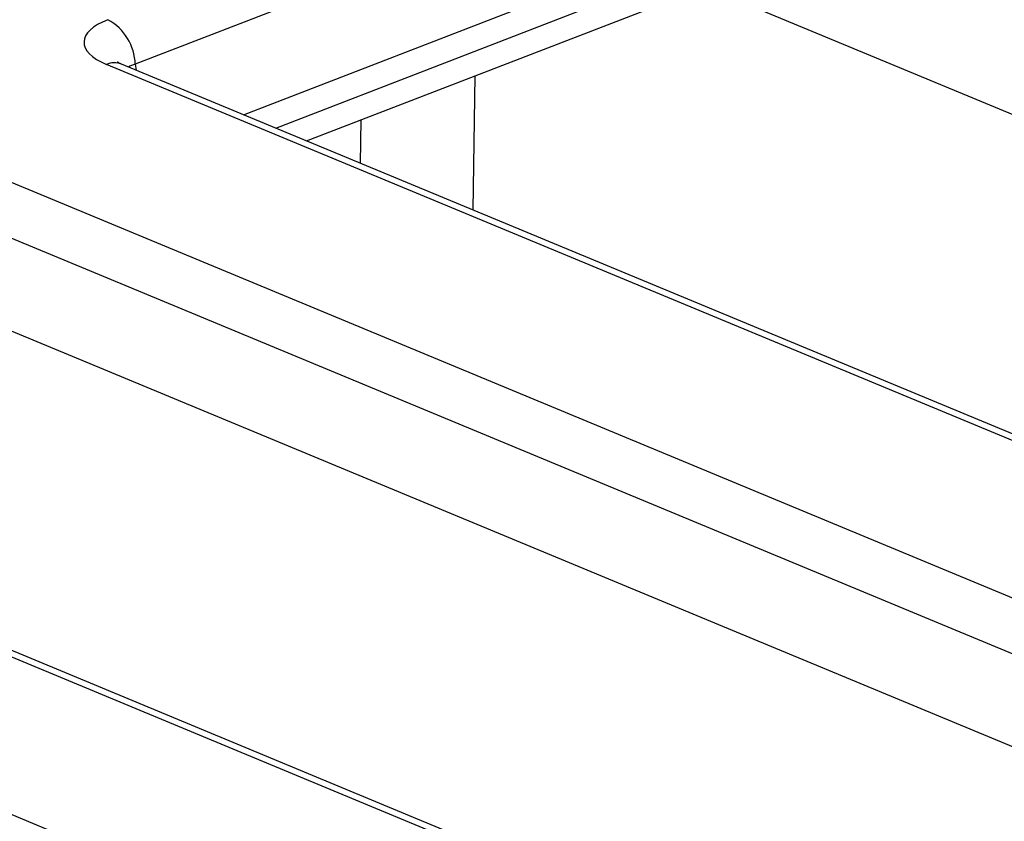
# Model space of a CAD drawing. Units: millimetres. Extents: x 8 to 453, y 1 to 291.
# Drawn here: x 322 to 325, y 146 to 149 of the extents above; entities that cross this region are included whole.
import ezdxf

# ---------------------------------------------------------------- set-up
doc = ezdxf.new("R2010")
doc.units = ezdxf.units.MM

msp = doc.modelspace()

# ---------------------------------------------------------------- linework, layer by layer
at = {"color": 7, "linetype": 'Continuous', "lineweight": 25}
for p, q in [((323.766, 149.3042), (321.9516, 148.6028)), ((322.3616, 148.4113), (323.7641, 148.9535)), ((330.0799, 146.4187), (323.9754, 148.9517)), ((322.6, 148.3124), (323.9996, 148.8535)), ((342.9462, 139.8453), (321.8421, 148.6022)), ((343.0032, 139.8464), (321.8991, 148.6033)), ((320.5488, 148.5427), (342.7521, 139.3297)), ((342.6445, 139.1628), (320.4412, 148.3758)), ((320.8847, 147.8404), (327.0934, 145.2642)), ((340.5093, 138.4627), (318.306, 147.6757)), ((340.5663, 138.4638), (318.363, 147.6768)), ((318.1119, 147.1601), (339.216, 138.4032))]:
    msp.add_line(p, q, dxfattribs=at)
at = {"color": 8, "linetype": 'Continuous', "lineweight": 25}
for p, q in [((322.4837, 148.3607), (323.9933, 148.9443)), ((321.9516, 148.6028), (321.9546, 148.5802)), ((323.2385, 148.5592), (323.2303, 148.0509)), ((322.8051, 148.2273), (322.8078, 148.3927))]:
    msp.add_line(p, q, dxfattribs=at)
at = {"color": 7, "linetype": 'Continuous', "lineweight": 25}
msp.add_arc((321.7518, 148.5961), 0.1999, 1.896, 61.2774, dxfattribs=at)
at = {"color": 8, "linetype": 'Continuous', "lineweight": 25}
msp.add_arc((321.8719, 148.5341), 0.0743, 68.5603, 113.672, dxfattribs=at)
at = {"color": 7, "linetype": 'Continuous', "lineweight": 25}
msp.add_ellipse((322.0595, 148.6849), major_axis=(0.3023, -0.0012), ratio=0.397578, start_param=2.347885, end_param=3.911085, dxfattribs=at)
at = {"color": 8, "linetype": 'Continuous', "lineweight": 25}
msp.add_ellipse((322.059, 148.5475), major_axis=(0.1532, -0.0205), ratio=0.387439, start_param=2.398355, end_param=2.679408, dxfattribs=at)
at = {"color": 7, "linetype": 'Continuous', "lineweight": 25}
msp.add_open_spline([(321.8991, 148.6033), (321.8934, 148.606), (321.8834, 148.6107), (321.8834, 148.611), (321.8834, 148.6111)], degree=3, knots=[0, 0, 0, 0, 0.575867, 1, 1, 1, 1], dxfattribs=at)

doc.saveas('drawing.dxf')
